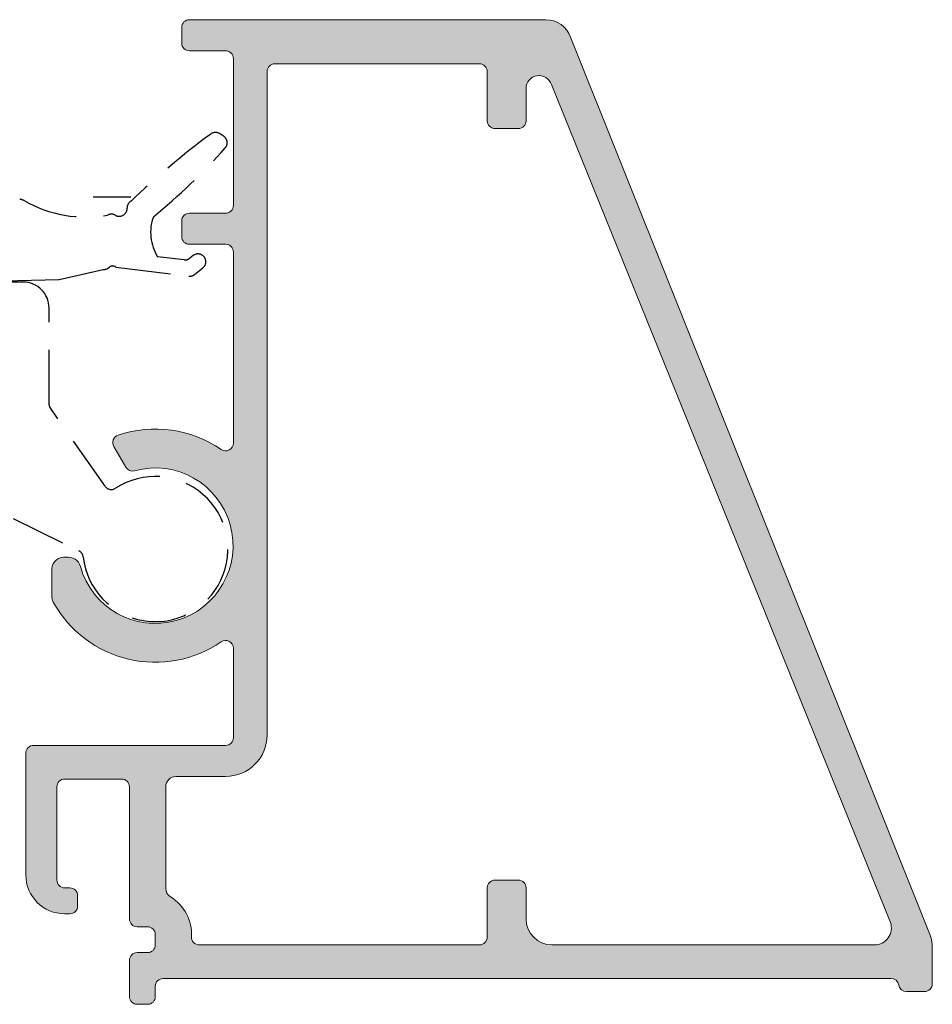
# Model space of a CAD drawing. Units: millimetres. Extents: x 1470 to 6840, y 203 to 797.
# Drawn here: x 4671 to 4692, y 547 to 569 of the extents above; entities that cross this region are included whole.
import ezdxf

# ---------------------------------------------------------------- set-up
doc = ezdxf.new("R2010")
doc.units = ezdxf.units.MM
doc.linetypes.add('HIDDEN', pattern=[0.375, 0.25, -0.125])
doc.layers.add('Layer 1', color=7, linetype='Continuous')

msp = doc.modelspace()

# ---------------------------------------------------------------- hatches: boundary and pattern name
at = {"layer": 'Layer 1', "linetype": 'Continuous', "lineweight": 0, "true_color": 0x58595a}
h = msp.add_hatch(color=251, dxfattribs=at)
h.paths.add_polyline_path([(4672.219, 549.109), (4672.337, 549.109, 0.414214), (4672.514, 549.286), (4672.514, 549.522, 0.414214), (4672.337, 549.699), (4672.219, 549.699, -0.414214), (4672.042, 549.876), (4672.042, 551.999, -0.414214), (4672.219, 552.176), (4673.517, 552.176, -0.414214), (4673.694, 551.999), (4673.694, 548.991, 0.414214), (4673.871, 548.814), (4674.107, 548.814, -0.414214), (4674.284, 548.637), (4674.284, 548.401, -0.414214), (4674.107, 548.224), (4673.871, 548.224, 0.414214), (4673.694, 548.047), (4673.694, 547.225, 0.414214), (4673.871, 547.048), (4674.107, 547.048, 0.414214), (4674.284, 547.225), (4674.284, 547.457, -0.414214), (4674.461, 547.634), (4691.039, 547.634, -0.373369), (4691.219, 547.486, 0.366629), (4691.393, 547.339), (4691.806, 547.339, 0.414214), (4691.983, 547.516), (4691.983, 548.338, 0.081591), (4691.937, 548.621), (4683.741, 569.062, 0.321749), (4683.182, 569.463), (4675.062, 569.463, 0.414214), (4674.885, 569.286), (4674.885, 568.932, 0.414214), (4675.062, 568.755), (4675.886, 568.755, -0.414214), (4676.063, 568.578), (4676.063, 565.235, -0.414214), (4675.886, 565.058), (4675.062, 565.058, 0.414214), (4674.885, 564.881), (4674.885, 564.527, 0.414214), (4675.062, 564.35), (4675.886, 564.35, -0.414214), (4676.063, 564.173), (4676.063, 559.824, -0.603545), (4675.786, 559.678, 0.235861), (4673.435, 560.005, 0.473588), (4673.339, 559.748), (4673.611, 559.277, 0.341757), (4673.811, 559.195, -2.412284), (4672.578, 557.015, 0.373938), (4672.255, 557.228, 0.429062), (4671.923, 556.96), (4671.923, 556.348, 0.12678), (4671.959, 556.206, 0.442877), (4675.786, 555.3, -0.603545), (4676.063, 555.154), (4676.063, 553.12, -0.414214), (4675.886, 552.943), (4671.511, 552.943, 0.414214), (4671.334, 552.766), (4671.334, 549.994, 0.414214)])
h.paths.add_polyline_path([(4674.52, 551.999, -0.414214), (4674.756, 552.235), (4675.886, 552.235, 0.414214), (4676.83, 553.179), (4676.83, 568.283, -0.414214), (4677.007, 568.46), (4681.668, 568.46, -0.414214), (4681.845, 568.283), (4681.845, 567.162, 0.414214), (4682.022, 566.985), (4682.553, 566.985, 0.414214), (4682.73, 567.162), (4682.73, 567.896, -0.852623), (4683.305, 567.988), (4691.031, 548.907, -0.513147), (4690.668, 548.401), (4683.32, 548.401, -0.414214), (4682.73, 548.991), (4682.73, 549.699, 0.414214), (4682.553, 549.876), (4682.022, 549.876, 0.414214), (4681.845, 549.699), (4681.845, 548.578, -0.414214), (4681.668, 548.401), (4675.285, 548.401, -0.428941), (4675.108, 548.586, 0.273934), (4674.632, 549.491, -0.260536), (4674.52, 549.692)], flags=16)

# ---------------------------------------------------------------- linework, layer by layer
at = {"color": 251, "linetype": 'HIDDEN', "ltscale": 5, "true_color": 0x636466}
for p, q in [((4675.835, 566.815), (4675.746, 566.87)), ((4673.726, 565.42), (4672.868, 565.42)), ((4674.939, 563.996), (4674.336, 564.065)), ((4675.144, 564.092), (4675.071, 564.034)), ((4672.09, 563.547), (4673.093, 563.778)), ((4673.386, 563.831), (4675.045, 563.624)), ((4675.177, 563.662), (4675.367, 563.812)), ((4670.839, 563.522), (4672.09, 563.547)), ((4671.275, 563.489), (4665.412, 563.489)), ((4671.865, 560.699), (4671.865, 562.899)), ((4671.865, 560.699), (4671.865, 560.699)), ((4673.138, 558.842), (4671.886, 560.631)), ((4671.886, 560.631), (4671.886, 560.631)), ((4671.046, 558.106), (4672.544, 557.371))]:
    msp.add_line(p, q, dxfattribs=at)
for centre, radius, start, end in [((4675.652, 566.718), 0.179, 58.3885, 126.5447), ((4687.01, 551.393), 19.253, 126.5447, 133.6347), ((4675.742, 566.663), 0.179, 318.3583, 58.3885), ((4665.123, 576.104), 14.388, 309.3141, 318.3583), ((4671.067, 564.795), 0.596, 67.6095, 77.6368), ((4672.7, 567.792), 2.822, 240.1063, 280.1348), ((4673.82, 565.177), 0.179, 122.3825, 181.5651), ((4673.463, 565.167), 0.179, 239.9167, 1.5651), ((4673.283, 564.858), 0.179, 59.9167, 119.0993), ((4675.211, 564.619), 1.034, 159.9922, 212.322), ((4674.959, 564.174), 0.179, 263.4412, 308.4412), ((4675.255, 563.952), 0.179, 308.4412, 128.4412), ((4673.11, 563.956), 0.179, 264.3863, 312.7274), ((4673.312, 563.737), 0.119, 51.7843, 132.7274), ((4675.066, 563.802), 0.179, 263.4412, 308.4412), ((4671.275, 562.899), 0.59, 0, 90), ((4671.983, 560.699), 0.118, 180, 215.0002), ((4674.284, 557.412), 1.652, 186.2958, 123.1503), ((4673.283, 558.944), 0.177, 215.0002, 303.1503), ((4672.466, 557.212), 0.177, 6.2958, 63.8631)]:
    msp.add_arc(centre, radius, start, end, dxfattribs=at)
msp.add_point((4673.232, 563.825), dxfattribs=at)
at = {"layer": 'Layer 1', "color": 251, "lineweight": 0, "true_color": 0x58595a}
for p, q in [((4683.182, 569.463), (4675.062, 569.463)), ((4674.885, 569.286), (4674.885, 568.932)), ((4691.937, 548.621), (4683.741, 569.062)), ((4675.062, 568.755), (4675.886, 568.755)), ((4676.063, 568.578), (4676.063, 565.235)), ((4677.007, 568.46), (4681.668, 568.46)), ((4676.83, 553.179), (4676.83, 568.283)), ((4681.845, 568.283), (4681.845, 567.162)), ((4682.73, 567.162), (4682.73, 567.896)), ((4683.305, 567.988), (4691.031, 548.907)), ((4682.022, 566.985), (4682.553, 566.985)), ((4674.885, 564.881), (4674.885, 564.527)), ((4675.886, 565.058), (4675.062, 565.058)), ((4675.062, 564.35), (4675.886, 564.35)), ((4676.063, 564.173), (4676.063, 559.824)), ((4673.339, 559.748), (4673.611, 559.277)), ((4671.923, 556.96), (4671.923, 556.348)), ((4676.063, 555.154), (4676.063, 553.12)), ((4671.334, 552.766), (4671.334, 549.994)), ((4675.886, 552.943), (4671.511, 552.943)), ((4672.219, 552.176), (4673.517, 552.176)), ((4674.756, 552.235), (4675.886, 552.235)), ((4672.042, 549.876), (4672.042, 551.999)), ((4673.694, 551.999), (4673.694, 548.991)), ((4674.52, 549.692), (4674.52, 551.999)), ((4682.553, 549.876), (4682.022, 549.876)), ((4672.337, 549.699), (4672.219, 549.699)), ((4681.845, 549.699), (4681.845, 548.578)), ((4682.73, 548.991), (4682.73, 549.699)), ((4672.514, 549.286), (4672.514, 549.522)), ((4672.219, 549.109), (4672.337, 549.109)), ((4673.871, 548.814), (4674.107, 548.814)), ((4674.284, 548.637), (4674.284, 548.401)), ((4681.668, 548.401), (4675.285, 548.401)), ((4690.668, 548.401), (4683.32, 548.401)), ((4691.983, 547.516), (4691.983, 548.338)), ((4674.107, 548.224), (4673.871, 548.224)), ((4673.694, 548.047), (4673.694, 547.811)), ((4673.694, 547.811), (4673.694, 547.225)), ((4674.461, 547.634), (4691.039, 547.634)), ((4674.284, 547.225), (4674.284, 547.457)), ((4691.393, 547.339), (4691.806, 547.339)), ((4673.871, 547.048), (4674.107, 547.048))]:
    msp.add_line(p, q, dxfattribs=at)
for centre, radius, start, end in [((4675.062, 569.286), 0.177, 90, 180), ((4683.182, 568.873), 0.59, 18.6579, 90), ((4675.062, 568.932), 0.177, 180, 270), ((4675.886, 568.578), 0.177, 0, 90), ((4677.007, 568.283), 0.177, 90, 180), ((4681.668, 568.283), 0.177, 0, 90), ((4683.025, 567.896), 0.295, 18.1933, 180), ((4682.022, 567.162), 0.177, 180, 270), ((4682.553, 567.162), 0.177, 270, 0), ((4675.886, 565.235), 0.177, 270, 0), ((4675.062, 564.881), 0.177, 90, 180), ((4675.062, 564.527), 0.177, 180, 270), ((4675.886, 564.173), 0.177, 0, 90), ((4673.492, 559.837), 0.177, 108.6337, 210.0004), ((4674.284, 557.489), 2.655, 55.5485, 108.6337), ((4675.886, 559.824), 0.177, 235.5485, 0), ((4673.764, 559.365), 0.177, 210.0004, 285.4732), ((4674.284, 557.489), 1.77, 195.538, 105.4732), ((4672.217, 556.936), 0.295, 82.4513, 175.3405), ((4672.294, 556.936), 0.295, 15.538, 97.5487), ((4672.218, 556.348), 0.295, 180, 208.9017), ((4674.284, 557.489), 2.655, 208.9017, 304.4515), ((4675.886, 555.154), 0.177, 0, 124.4515), ((4675.886, 553.179), 0.944, 270, 0), ((4675.886, 553.12), 0.177, 270, 0), ((4671.511, 552.766), 0.177, 90, 180), ((4672.219, 551.999), 0.177, 90, 180), ((4673.517, 551.999), 0.177, 360, 90), ((4674.756, 551.999), 0.236, 90, 180), ((4672.219, 549.994), 0.885, 180, 270), ((4672.219, 549.876), 0.177, 180, 270), ((4682.022, 549.699), 0.177, 90, 180), ((4682.553, 549.699), 0.177, 0, 90), ((4672.337, 549.522), 0.177, 0, 90), ((4674.756, 549.692), 0.236, 180, 238.4119), ((4674.107, 548.637), 1.003, 357.134, 58.4119), ((4672.337, 549.286), 0.177, 270, 0), ((4673.871, 548.991), 0.177, 180, 270), ((4683.32, 548.991), 0.59, 180, 270), ((4674.107, 548.637), 0.177, 360, 90), ((4690.668, 548.784), 0.383, 270, 18.6579), ((4675.285, 548.578), 0.177, 177.134, 270), ((4681.668, 548.578), 0.177, 270, 0), ((4691.098, 548.338), 0.885, 360, 18.6579), ((4674.107, 548.401), 0.177, 270, 360), ((4673.871, 548.047), 0.177, 90, 180), ((4674.461, 547.457), 0.177, 90, 180), ((4691.044, 547.457), 0.177, 9.7032, 91.5995), ((4691.393, 547.516), 0.177, 189.4623, 270), ((4691.806, 547.516), 0.177, 270, 0), ((4673.871, 547.225), 0.177, 180, 270), ((4674.107, 547.225), 0.177, 270, 0)]:
    msp.add_arc(centre, radius, start, end, dxfattribs=at)

doc.saveas('drawing.dxf')
